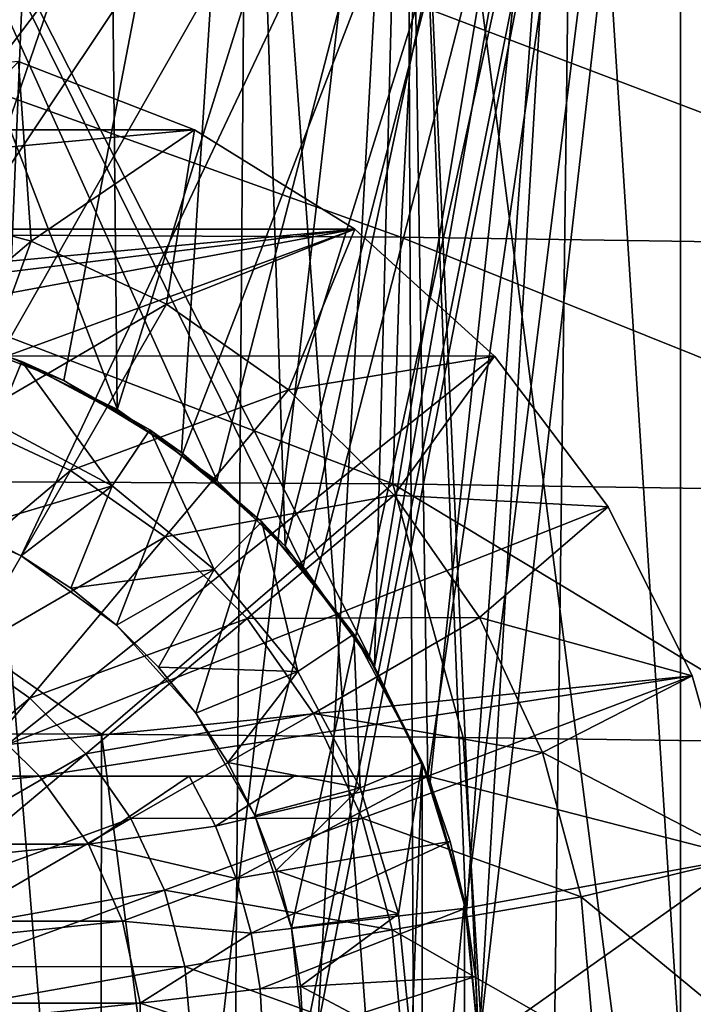
# Model space of a CAD drawing. Units: millimetres. Extents: x -178 to 44, y -5 to 220.
# Drawn here: x 1 to 4, y 101 to 105 of the extents above; entities that cross this region are included whole.
import ezdxf

# ---------------------------------------------------------------- set-up
doc = ezdxf.new("R2010")
doc.units = ezdxf.units.MM
doc.header["$LTSCALE"] = 65.185185
for name, color, linetype in [('147', 7, 'CONTINUOUS'), ('150', 7, 'CONTINUOUS'), ('152', 7, 'CONTINUOUS'), ('155', 7, 'CONTINUOUS'), ('156', 7, 'CONTINUOUS'), ('157', 7, 'CONTINUOUS'), ('162', 7, 'CONTINUOUS'), ('163', 7, 'CONTINUOUS'), ('164', 7, 'CONTINUOUS'), ('166', 7, 'CONTINUOUS'), ('185', 7, 'CONTINUOUS'), ('210', 7, 'CONTINUOUS'), ('212', 7, 'CONTINUOUS'), ('213', 7, 'CONTINUOUS'), ('220', 7, 'CONTINUOUS'), ('221', 7, 'CONTINUOUS'), ('236', 7, 'CONTINUOUS'), ('237', 7, 'CONTINUOUS'), ('238', 7, 'CONTINUOUS'), ('243', 7, 'CONTINUOUS'), ('244', 7, 'CONTINUOUS'), ('247', 7, 'CONTINUOUS'), ('249', 7, 'CONTINUOUS'), ('253', 7, 'CONTINUOUS'), ('257', 7, 'CONTINUOUS')]:
    doc.layers.add(name, color=color, linetype=linetype)

msp = doc.modelspace()

# ---------------------------------------------------------------- linework, layer by layer
at = {"layer": '147', "color": 7, "linetype": 'CONTINUOUS'}
for points in [[(-1.3228, 82.1, 22.7115), (1.3228, 82.1, 22.7115), (0.0006, 102.2598, 22.75), (-1.3228, 82.1, 22.7115)], [(0.0006, 102.2598, 22.75), (1.3228, 82.1, 22.7115), (1.3483, 102.2558, 22.71), (0.0006, 102.2598, 22.75)], [(1.3228, 82.1, 22.7115), (3.9505, 82.1, 22.4044), (1.3483, 102.2558, 22.71), (1.3228, 82.1, 22.7115)], [(1.3483, 102.2558, 22.71), (3.9505, 82.1, 22.4044), (2.692, 102.244, 22.5902), (1.3483, 102.2558, 22.71)], [(2.692, 102.244, 22.5902), (3.9505, 82.1, 22.4044), (4.0276, 102.2255, 22.3906), (2.692, 102.244, 22.5902)]]:
    msp.add_3dface(points, dxfattribs=at)
at = {"layer": '150', "color": 7, "linetype": 'CONTINUOUS'}
for points in [[(0.5991, 93.0826, 7.9944), (1.7839, 93.0826, 7.8159), (0.6358, 107.1349, 8.4838), (0.5991, 93.0826, 7.9944)], [(0.6358, 107.1349, 8.4838), (1.7839, 93.0826, 7.8159), (1.8931, 107.1349, 8.2943), (0.6358, 107.1349, 8.4838)], [(1.7839, 93.0826, 7.8159), (2.9289, 93.0826, 7.4627), (1.8931, 107.1349, 8.2943), (1.7839, 93.0826, 7.8159)], [(1.8931, 107.1349, 8.2943), (2.9289, 93.0826, 7.4627), (3.1082, 107.1349, 7.9195), (1.8931, 107.1349, 8.2943)], [(2.9289, 93.0826, 7.4627), (4.0084, 93.0826, 6.9428), (3.1082, 107.1349, 7.9195), (2.9289, 93.0826, 7.4627)], [(3.1082, 107.1349, 7.9195), (4.0084, 93.0826, 6.9428), (4.2538, 107.1349, 7.3678), (3.1082, 107.1349, 7.9195)]]:
    msp.add_3dface(points, dxfattribs=at)
at = {"layer": '152', "color": 7, "linetype": 'CONTINUOUS'}
for points in [[(0, 107.1349, 20.5955), (2.4825, 107.1349, 20.4453), (0, 85.529, 21.35), (0, 107.1349, 20.5955)], [(0, 85.529, 21.35), (2.4825, 107.1349, 20.4453), (1.2891, 85.529, 21.311), (0, 85.529, 21.35)], [(1.2891, 85.529, 21.311), (2.4825, 107.1349, 20.4453), (2.5735, 85.529, 21.1943), (1.2891, 85.529, 21.311)], [(2.4825, 107.1349, 20.4453), (4.9288, 107.1349, 19.997), (2.5735, 85.529, 21.1943), (2.4825, 107.1349, 20.4453)], [(2.5735, 85.529, 21.1943), (4.9288, 107.1349, 19.997), (3.8484, 85.529, 21.0003), (2.5735, 85.529, 21.1943)]]:
    msp.add_3dface(points, dxfattribs=at)
at = {"layer": '155', "color": 7, "linetype": 'CONTINUOUS'}
for points in [[(-1.3228, 111.6, -22.7115), (1.3228, 111.6, -22.7115), (-1, 103.6617, -22.728), (-1.3228, 111.6, -22.7115)], [(-1, 103.6617, -22.728), (1.3228, 111.6, -22.7115), (-0.5083, 103.8026, -22.7443), (-1, 103.6617, -22.728)], [(-0.5083, 103.8026, -22.7443), (1.3228, 111.6, -22.7115), (0, 103.85, -22.75), (-0.5083, 103.8026, -22.7443)], [(0, 103.85, -22.75), (1.3228, 111.6, -22.7115), (0.5083, 103.8026, -22.7443), (0, 103.85, -22.75)], [(1.3228, 111.6, -22.7115), (1, 103.6617, -22.728), (0.5083, 103.8026, -22.7443), (1.3228, 111.6, -22.7115)], [(1, 103.6617, -22.728), (1.3228, 111.6, -22.7115), (1.4075, 103.4625, -22.7064), (1, 103.6617, -22.728)], [(1.3228, 111.6, -22.7115), (3.9505, 111.6, -22.4044), (1.4075, 103.4625, -22.7064), (1.3228, 111.6, -22.7115)], [(1.4075, 103.4625, -22.7064), (3.9505, 111.6, -22.4044), (1.7773, 103.1985, -22.6805), (1.4075, 103.4625, -22.7064)], [(1.7773, 103.1985, -22.6805), (3.9505, 111.6, -22.4044), (2.0985, 102.8773, -22.653), (1.7773, 103.1985, -22.6805)], [(2.0985, 102.8773, -22.653), (3.9505, 111.6, -22.4044), (2.3626, 102.5074, -22.627), (2.0985, 102.8773, -22.653)], [(2.3626, 102.5074, -22.627), (3.9505, 111.6, -22.4044), (2.5617, 102.1, -22.6053), (2.3626, 102.5074, -22.627)], [(2.5617, 102.1, -22.6053), (3.9505, 111.6, -22.4044), (2.7026, 101.6084, -22.5889), (2.5617, 102.1, -22.6053)], [(2.7026, 101.6084, -22.5889), (3.9505, 111.6, -22.4044), (2.75, 101.1, -22.5832), (2.7026, 101.6084, -22.5889)], [(3.9505, 111.6, -22.4044), (3.468, 92.5845, -22.4841), (2.75, 101.1, -22.5832), (3.9505, 111.6, -22.4044)], [(5.7505, 92.364, -22.0112), (3.468, 92.5845, -22.4841), (3.9505, 111.6, -22.4044), (5.7505, 92.364, -22.0112)]]:
    msp.add_3dface(points, dxfattribs=at)
at = {"layer": '156', "color": 7, "linetype": 'CONTINUOUS'}
for points in [[(0.6358, 107.1349, -8.4838), (1.8931, 107.1349, -8.2943), (0.7372, 103.7494, -8.3569), (0.6358, 107.1349, -8.4838)], [(0.7372, 103.7494, -8.3569), (1.8931, 107.1349, -8.2943), (1.2086, 103.5702, -8.2955), (0.7372, 103.7494, -8.3569)], [(1.2086, 103.5702, -8.2955), (1.8931, 107.1349, -8.2943), (1.6463, 103.3028, -8.2103), (1.2086, 103.5702, -8.2955)], [(1.6463, 103.3028, -8.2103), (1.8931, 107.1349, -8.2943), (2.0309, 102.9541, -8.1112), (1.6463, 103.3028, -8.2103)], [(1.8931, 107.1349, -8.2943), (3.1082, 107.1349, -7.9195), (2.0309, 102.9541, -8.1112), (1.8931, 107.1349, -8.2943)], [(2.0309, 102.9541, -8.1112), (3.1082, 107.1349, -7.9195), (2.3433, 102.5392, -8.0114), (2.0309, 102.9541, -8.1112)], [(2.3433, 102.5392, -8.0114), (3.1082, 107.1349, -7.9195), (2.5698, 102.079, -7.9248), (2.3433, 102.5392, -8.0114)], [(2.5698, 102.079, -7.9248), (3.1082, 107.1349, -7.9195), (2.7054, 101.5933, -7.8616), (2.5698, 102.079, -7.9248)], [(2.7054, 101.5933, -7.8616), (3.1082, 107.1349, -7.9195), (2.75, 101.1, -7.8278), (2.7054, 101.5933, -7.8616)], [(3.1082, 107.1349, -7.9195), (2.9289, 93.0826, -7.4627), (2.75, 101.1, -7.8278), (3.1082, 107.1349, -7.9195)], [(4.0084, 93.0826, -6.9428), (2.9289, 93.0826, -7.4627), (4.2538, 107.1349, -7.3678), (4.0084, 93.0826, -6.9428)], [(4.2538, 107.1349, -7.3678), (2.9289, 93.0826, -7.4627), (3.1082, 107.1349, -7.9195), (4.2538, 107.1349, -7.3678)]]:
    msp.add_3dface(points, dxfattribs=at)
at = {"layer": '157', "color": 7, "linetype": 'CONTINUOUS'}
for points in [[(2.4825, 107.1349, -20.4453), (0, 107.1349, -20.5955), (2.3628, 102.507, -20.6222), (2.4825, 107.1349, -20.4453)], [(2.3628, 102.507, -20.6222), (0, 107.1349, -20.5955), (2.0993, 102.8764, -20.6377), (2.3628, 102.507, -20.6222)], [(2.0993, 102.8764, -20.6377), (0, 107.1349, -20.5955), (1.7784, 103.1975, -20.6566), (2.0993, 102.8764, -20.6377)], [(1.7784, 103.1975, -20.6566), (0, 107.1349, -20.5955), (1.4084, 103.462, -20.6759), (1.7784, 103.1975, -20.6566)], [(1.4084, 103.462, -20.6759), (0, 107.1349, -20.5955), (1, 103.6617, -20.6926), (1.4084, 103.462, -20.6759)], [(2.5617, 102.1, -20.6128), (2.4825, 107.1349, -20.4453), (2.3628, 102.507, -20.6222), (2.5617, 102.1, -20.6128)], [(4.9288, 107.1349, -19.997), (2.4825, 107.1349, -20.4453), (4.4704, 91.7317, -20.6552), (4.9288, 107.1349, -19.997)], [(4.4704, 91.7317, -20.6552), (2.4825, 107.1349, -20.4453), (2.75, 101.1019, -20.6236), (4.4704, 91.7317, -20.6552)], [(2.75, 101.1019, -20.6236), (2.4825, 107.1349, -20.4453), (2.7023, 101.6099, -20.6121), (2.75, 101.1019, -20.6236)], [(2.7023, 101.6099, -20.6121), (2.4825, 107.1349, -20.4453), (2.5617, 102.1, -20.6128), (2.7023, 101.6099, -20.6121)]]:
    msp.add_3dface(points, dxfattribs=at)
at = {"layer": '162', "color": 7, "linetype": 'CONTINUOUS'}
for points in [[(3.5, 108.1, -5), (-3.5, 108.1, -5), (-1.4051, 102.6607, -5), (3.5, 108.1, -5)], [(-1.0498, 102.9187, -5), (3.5, 108.1, -5), (-1.4051, 102.6607, -5), (-1.0498, 102.9187, -5)], [(-0.6491, 103.0972, -5), (3.5, 108.1, -5), (-1.0498, 102.9187, -5), (-0.6491, 103.0972, -5)], [(-0.2196, 103.1885, -5), (3.5, 108.1, -5), (-0.6491, 103.0972, -5), (-0.2196, 103.1885, -5)], [(0.2196, 103.1885, -5), (3.5, 108.1, -5), (-0.2196, 103.1885, -5), (0.2196, 103.1885, -5)], [(0.6491, 103.0972, -5), (3.5, 108.1, -5), (0.2196, 103.1885, -5), (0.6491, 103.0972, -5)], [(1.0498, 102.9187, -5), (3.5, 108.1, -5), (0.6491, 103.0972, -5), (1.0498, 102.9187, -5)], [(1.4051, 102.6607, -5), (3.5, 108.1, -5), (1.0498, 102.9187, -5), (1.4051, 102.6607, -5)], [(1.699, 102.3342, -5), (3.5, 108.1, -5), (1.4051, 102.6607, -5), (1.699, 102.3342, -5)], [(1.9185, 101.9541, -5), (3.5, 108.1, -5), (1.699, 102.3342, -5), (1.9185, 101.9541, -5)], [(2.0541, 101.5368, -5), (3.5, 108.1, -5), (1.9185, 101.9541, -5), (2.0541, 101.5368, -5)], [(3.5, 94.1, -5), (3.5, 108.1, -5), (2.0541, 100.6632, -5), (3.5, 94.1, -5)], [(2.1, 101.1, -5), (3.5, 108.1, -5), (2.0541, 101.5368, -5), (2.1, 101.1, -5)], [(3.5, 108.1, -5), (2.1, 101.1, -5), (2.0541, 100.6632, -5), (3.5, 108.1, -5)]]:
    msp.add_3dface(points, dxfattribs=at)
at = {"layer": '163', "color": 7, "linetype": 'CONTINUOUS'}
for points in [[(3.5, 108.1, -5), (3.5, 94.1, -5), (3.5, 108.1, -4.5), (3.5, 108.1, -5)], [(3.5, 94.1, -5), (3.5, 94.1, -4.5), (3.5, 108.1, -4.5), (3.5, 94.1, -5)]]:
    msp.add_3dface(points, dxfattribs=at)
at = {"layer": '164', "color": 7, "linetype": 'CONTINUOUS'}
for points in [[(3.5, 108.1, -4.5), (3.5, 94.1, -4.5), (4.5, 108.1, -4.5), (3.5, 108.1, -4.5)], [(4.5, 108.1, -4.5), (3.5, 94.1, -4.5), (3.5377, 93.7661, -4.5), (4.5, 108.1, -4.5)], [(3.6485, 93.4493, -4.5), (4.5, 108.1, -4.5), (3.5377, 93.7661, -4.5), (3.6485, 93.4493, -4.5)]]:
    msp.add_3dface(points, dxfattribs=at)
at = {"layer": '166', "color": 7, "linetype": 'CONTINUOUS'}
for points in [[(-4.5, 93.1, 4.5), (-4.5, 108.1, 4.5), (4.5, 93.1, 4.5), (-4.5, 93.1, 4.5)], [(4.5, 93.1, 4.5), (-4.5, 108.1, 4.5), (4.5, 108.1, 4.5), (4.5, 93.1, 4.5)]]:
    msp.add_3dface(points, dxfattribs=at)
at = {"layer": '185', "color": 7, "linetype": 'CONTINUOUS'}
for points in [[(-0.0002, 104.1148, 23.044), (2.4614, 104.102, 22.9121), (-0.0002, 104.9854, 23.4048), (-0.0002, 104.1148, 23.044)], [(-0.0002, 104.9854, 23.4048), (2.4614, 104.102, 22.9121), (2.5068, 104.9726, 23.2702), (-0.0002, 104.9854, 23.4048)], [(2.4614, 104.102, 22.9121), (4.8932, 104.0669, 22.5185), (2.5068, 104.9726, 23.2702), (2.4614, 104.102, 22.9121)], [(2.5068, 104.9726, 23.2702), (4.8932, 104.0669, 22.5185), (4.9814, 104.9375, 22.8686), (2.5068, 104.9726, 23.2702)], [(-0.0002, 103.1984, 22.8239), (2.4306, 103.1856, 22.6941), (-0.0002, 104.1148, 23.044), (-0.0002, 103.1984, 22.8239)], [(-0.0002, 104.1148, 23.044), (2.4306, 103.1856, 22.6941), (2.4614, 104.102, 22.9121), (-0.0002, 104.1148, 23.044)], [(2.4306, 103.1856, 22.6941), (4.834, 103.1506, 22.3061), (2.4614, 104.102, 22.9121), (2.4306, 103.1856, 22.6941)], [(2.4614, 104.102, 22.9121), (4.834, 103.1506, 22.3061), (4.8932, 104.0669, 22.5185), (2.4614, 104.102, 22.9121)], [(0.0006, 102.2598, 22.75), (1.3483, 102.2558, 22.71), (-0.0002, 103.1984, 22.8239), (0.0006, 102.2598, 22.75)], [(-0.0002, 103.1984, 22.8239), (1.3483, 102.2558, 22.71), (2.4306, 103.1856, 22.6941), (-0.0002, 103.1984, 22.8239)], [(1.3483, 102.2558, 22.71), (2.692, 102.244, 22.5902), (2.4306, 103.1856, 22.6941), (1.3483, 102.2558, 22.71)], [(2.692, 102.244, 22.5902), (4.0276, 102.2255, 22.3906), (2.4306, 103.1856, 22.6941), (2.692, 102.244, 22.5902)], [(2.4306, 103.1856, 22.6941), (4.0276, 102.2255, 22.3906), (4.834, 103.1506, 22.3061), (2.4306, 103.1856, 22.6941)]]:
    msp.add_3dface(points, dxfattribs=at)
at = {"layer": '210', "color": 7, "linetype": 'CONTINUOUS'}
for points in [[(0.5363, 103.7972, -7.75), (1.0526, 103.6406, -7.75), (0.9569, 103.4096, -7.75), (0.5363, 103.7972, -7.75)], [(0.9569, 103.4096, -7.75), (1.0526, 103.6406, -7.75), (1.389, 103.1786, -7.75), (0.9569, 103.4096, -7.75)], [(1.0526, 103.6406, -7.75), (1.5279, 103.3865, -7.75), (1.389, 103.1786, -7.75), (1.0526, 103.6406, -7.75)], [(1.389, 103.1786, -7.75), (1.5279, 103.3865, -7.75), (1.7676, 102.8679, -7.75), (1.389, 103.1786, -7.75)], [(1.5279, 103.3865, -7.75), (1.9444, 103.0447, -7.75), (1.7676, 102.8679, -7.75), (1.5279, 103.3865, -7.75)], [(1.7676, 102.8679, -7.75), (1.9444, 103.0447, -7.75), (2.0787, 102.4889, -7.75), (1.7676, 102.8679, -7.75)], [(1.9444, 103.0447, -7.75), (2.2866, 102.6278, -7.75), (2.0787, 102.4889, -7.75), (1.9444, 103.0447, -7.75)], [(2.0787, 102.4889, -7.75), (2.2866, 102.6278, -7.75), (2.3098, 102.0566, -7.75), (2.0787, 102.4889, -7.75)], [(2.2866, 102.6278, -7.75), (2.5407, 102.1522, -7.75), (2.3098, 102.0566, -7.75), (2.2866, 102.6278, -7.75)], [(2.3098, 102.0566, -7.75), (2.5407, 102.1522, -7.75), (2.4519, 101.5879, -7.75), (2.3098, 102.0566, -7.75)], [(2.5407, 102.1522, -7.75), (2.5, 101.1, -7.75), (2.4519, 101.5879, -7.75), (2.5407, 102.1522, -7.75)], [(2.5, 101.1, -7.75), (2.5407, 102.1522, -7.75), (2.5407, 100.0478, -7.75), (2.5, 101.1, -7.75)], [(2.5407, 102.1522, -7.75), (2.6971, 101.6367, -7.75), (2.5407, 100.0478, -7.75), (2.5407, 102.1522, -7.75)], [(2.5407, 100.0478, -7.75), (2.6971, 101.6367, -7.75), (2.6971, 100.5633, -7.75), (2.5407, 100.0478, -7.75)], [(2.6971, 101.6367, -7.75), (2.75, 101.1, -7.75), (2.6971, 100.5633, -7.75), (2.6971, 101.6367, -7.75)]]:
    msp.add_3dface(points, dxfattribs=at)
at = {"layer": '212', "color": 7, "linetype": 'CONTINUOUS'}
for points in [[(1.0498, 102.9187, -5), (0.6491, 103.0972, -5), (0.854, 103.0185, -7.35), (1.0498, 102.9187, -5)], [(1.0502, 102.9186, -7.35), (1.0498, 102.9187, -5), (0.854, 103.0185, -7.35), (1.0502, 102.9186, -7.35)], [(1.4051, 102.6607, -5), (1.0498, 102.9187, -5), (1.405, 102.6607, -7.35), (1.4051, 102.6607, -5)], [(1.405, 102.6607, -7.35), (1.0498, 102.9187, -5), (1.2343, 102.799, -7.35), (1.405, 102.6607, -7.35)], [(1.2343, 102.799, -7.35), (1.0498, 102.9187, -5), (1.0502, 102.9186, -7.35), (1.2343, 102.799, -7.35)], [(1.5607, 102.505, -7.35), (1.4051, 102.6607, -5), (1.405, 102.6607, -7.35), (1.5607, 102.505, -7.35)], [(1.699, 102.3342, -5), (1.4051, 102.6607, -5), (1.699, 102.3343, -7.35), (1.699, 102.3342, -5)], [(1.699, 102.3343, -7.35), (1.4051, 102.6607, -5), (1.5607, 102.505, -7.35), (1.699, 102.3343, -7.35)], [(1.8186, 102.1502, -7.35), (1.699, 102.3342, -5), (1.699, 102.3343, -7.35), (1.8186, 102.1502, -7.35)], [(1.9185, 101.9541, -5), (1.699, 102.3342, -5), (1.8186, 102.1502, -7.35), (1.9185, 101.9541, -5)], [(1.9185, 101.954, -7.35), (1.9185, 101.9541, -5), (1.8186, 102.1502, -7.35), (1.9185, 101.954, -7.35)], [(2.0541, 101.5368, -5), (1.9185, 101.9541, -5), (2.0541, 101.5368, -7.35), (2.0541, 101.5368, -5)], [(2.0541, 101.5368, -7.35), (1.9185, 101.9541, -5), (1.9972, 101.7489, -7.35), (2.0541, 101.5368, -7.35)], [(1.9972, 101.7489, -7.35), (1.9185, 101.9541, -5), (1.9185, 101.954, -7.35), (1.9972, 101.7489, -7.35)], [(2.1, 101.1, -5), (2.0541, 101.5368, -5), (2.1, 101.1, -7.35), (2.1, 101.1, -5)], [(2.1, 101.1, -7.35), (2.0541, 101.5368, -5), (2.0885, 101.3193, -7.35), (2.1, 101.1, -7.35)], [(2.0885, 101.3193, -7.35), (2.0541, 101.5368, -5), (2.0541, 101.5368, -7.35), (2.0885, 101.3193, -7.35)]]:
    msp.add_3dface(points, dxfattribs=at)
at = {"layer": '213', "color": 7, "linetype": 'CONTINUOUS'}
for points in [[(0.9569, 103.4096, -7.75), (1.389, 103.1786, -7.75), (0.854, 103.0185, -7.35), (0.9569, 103.4096, -7.75)], [(1.389, 103.1786, -7.75), (1.0502, 102.9186, -7.35), (0.854, 103.0185, -7.35), (1.389, 103.1786, -7.75)], [(1.389, 103.1786, -7.75), (1.2343, 102.799, -7.35), (1.0502, 102.9186, -7.35), (1.389, 103.1786, -7.75)], [(1.389, 103.1786, -7.75), (1.7676, 102.8679, -7.75), (1.2343, 102.799, -7.35), (1.389, 103.1786, -7.75)], [(1.7676, 102.8679, -7.75), (1.405, 102.6607, -7.35), (1.2343, 102.799, -7.35), (1.7676, 102.8679, -7.75)], [(1.7676, 102.8679, -7.75), (1.5607, 102.505, -7.35), (1.405, 102.6607, -7.35), (1.7676, 102.8679, -7.75)], [(1.7676, 102.8679, -7.75), (2.0787, 102.4889, -7.75), (1.5607, 102.505, -7.35), (1.7676, 102.8679, -7.75)], [(2.0787, 102.4889, -7.75), (1.699, 102.3343, -7.35), (1.5607, 102.505, -7.35), (2.0787, 102.4889, -7.75)], [(2.0787, 102.4889, -7.75), (1.8186, 102.1502, -7.35), (1.699, 102.3343, -7.35), (2.0787, 102.4889, -7.75)], [(2.0787, 102.4889, -7.75), (2.3098, 102.0566, -7.75), (1.8186, 102.1502, -7.35), (2.0787, 102.4889, -7.75)], [(2.3098, 102.0566, -7.75), (1.9185, 101.954, -7.35), (1.8186, 102.1502, -7.35), (2.3098, 102.0566, -7.75)], [(2.3098, 102.0566, -7.75), (1.9972, 101.7489, -7.35), (1.9185, 101.954, -7.35), (2.3098, 102.0566, -7.75)], [(2.3098, 102.0566, -7.75), (2.4519, 101.5879, -7.75), (1.9972, 101.7489, -7.35), (2.3098, 102.0566, -7.75)], [(2.4519, 101.5879, -7.75), (2.0541, 101.5368, -7.35), (1.9972, 101.7489, -7.35), (2.4519, 101.5879, -7.75)], [(2.4519, 101.5879, -7.75), (2.0885, 101.3193, -7.35), (2.0541, 101.5368, -7.35), (2.4519, 101.5879, -7.75)], [(2.4519, 101.5879, -7.75), (2.5, 101.1, -7.75), (2.0885, 101.3193, -7.35), (2.4519, 101.5879, -7.75)], [(2.5, 101.1, -7.75), (2.1, 101.1, -7.35), (2.0885, 101.3193, -7.35), (2.5, 101.1, -7.75)]]:
    msp.add_3dface(points, dxfattribs=at)
at = {"layer": '220', "color": 7, "linetype": 'CONTINUOUS', "true_color": 0xaaaaaa}
for points in [[(1.0399, 104.7549, -22.8), (-1.6938, 104.5016, -22.8), (1.6938, 104.5016, -22.8), (1.0399, 104.7549, -22.8)], [(-1.6938, 104.5016, -22.8), (-2.29, 104.1325, -22.8), (1.6938, 104.5016, -22.8), (-1.6938, 104.5016, -22.8)], [(1.6938, 104.5016, -22.8), (-2.29, 104.1325, -22.8), (2.29, 104.1325, -22.8), (1.6938, 104.5016, -22.8)], [(-2.29, 104.1325, -22.8), (-2.8082, 103.66, -22.8), (2.29, 104.1325, -22.8), (-2.29, 104.1325, -22.8)], [(2.29, 104.1325, -22.8), (-2.8082, 103.66, -22.8), (0, 103.85, -22.8), (2.29, 104.1325, -22.8)], [(0.5088, 103.8025, -22.8), (2.29, 104.1325, -22.8), (0, 103.85, -22.8), (0.5088, 103.8025, -22.8)], [(1, 103.6617, -22.8), (2.29, 104.1325, -22.8), (0.5088, 103.8025, -22.8), (1, 103.6617, -22.8)], [(2.8082, 103.66, -22.8), (2.29, 104.1325, -22.8), (1, 103.6617, -22.8), (2.8082, 103.66, -22.8)], [(1, 102.218, -22.8), (2.8082, 103.66, -22.8), (1, 103.6617, -22.8), (1, 102.218, -22.8)], [(3.2308, 103.1005, -22.8), (2.8082, 103.66, -22.8), (1, 102.218, -22.8), (3.2308, 103.1005, -22.8)], [(3.5434, 102.4727, -22.8), (3.2308, 103.1005, -22.8), (1, 102.218, -22.8), (3.5434, 102.4727, -22.8)], [(3.5434, 102.4727, -22.8), (1, 102.218, -22.8), (1.118, 102.1, -22.8), (3.5434, 102.4727, -22.8)], [(2.5617, 102.1, -22.8), (3.5434, 102.4727, -22.8), (1.118, 102.1, -22.8), (2.5617, 102.1, -22.8)], [(3.7353, 101.7982, -22.8), (3.5434, 102.4727, -22.8), (2.5617, 102.1, -22.8), (3.7353, 101.7982, -22.8)], [(1, 102.218, -22.8), (-1.118, 102.1, -22.8), (1.118, 102.1, -22.8), (1, 102.218, -22.8)], [(-1.118, 102.1, -22.8), (-1.3008, 101.8469, -22.8), (1.118, 102.1, -22.8), (-1.118, 102.1, -22.8)], [(1.118, 102.1, -22.8), (-1.3008, 101.8469, -22.8), (1.3008, 101.8469, -22.8), (1.118, 102.1, -22.8)], [(2.7025, 101.6088, -22.8), (3.7353, 101.7982, -22.8), (2.5617, 102.1, -22.8), (2.7025, 101.6088, -22.8)], [(-1.3008, 101.8469, -22.8), (-1.4272, 101.5615, -22.8), (1.3008, 101.8469, -22.8), (-1.3008, 101.8469, -22.8)], [(1.3008, 101.8469, -22.8), (-1.4272, 101.5615, -22.8), (1.4272, 101.5615, -22.8), (1.3008, 101.8469, -22.8)], [(2.75, 101.1, -22.8), (3.7353, 101.7982, -22.8), (2.7025, 101.6088, -22.8), (2.75, 101.1, -22.8)], [(3.8, 101.1, -22.8), (3.7353, 101.7982, -22.8), (2.75, 101.1, -22.8), (3.8, 101.1, -22.8)], [(-1.4272, 101.5615, -22.8), (-1.4919, 101.2561, -22.8), (1.4272, 101.5615, -22.8), (-1.4272, 101.5615, -22.8)], [(1.4272, 101.5615, -22.8), (-1.4919, 101.2561, -22.8), (1.4919, 101.2561, -22.8), (1.4272, 101.5615, -22.8)], [(-1.4919, 101.2561, -22.8), (-1.4919, 100.9439, -22.8), (1.4919, 101.2561, -22.8), (-1.4919, 101.2561, -22.8)], [(1.4919, 101.2561, -22.8), (-1.4919, 100.9439, -22.8), (1.4919, 100.9439, -22.8), (1.4919, 101.2561, -22.8)]]:
    msp.add_3dface(points, dxfattribs=at)
at = {"layer": '221', "color": 7, "linetype": 'CONTINUOUS', "true_color": 0xaaaaaa}
for points in [[(0.5521, 104.2311, -23.6868), (1.0399, 104.7549, -23.1), (1.0874, 104.0877, -23.6868), (0.5521, 104.2311, -23.6868)], [(1.0399, 104.7549, -23.1), (1.6938, 104.5016, -23.1), (1.0874, 104.0877, -23.6868), (1.0399, 104.7549, -23.1)], [(1.0874, 104.0877, -23.6868), (1.6938, 104.5016, -23.1), (1.5897, 103.8535, -23.6868), (1.0874, 104.0877, -23.6868)], [(1.6938, 104.5016, -23.1), (2.29, 104.1325, -23.1), (1.5897, 103.8535, -23.6868), (1.6938, 104.5016, -23.1)], [(0.5521, 104.2311, -23.6868), (1.0874, 104.0877, -23.6868), (0.4283, 103.5291, -24.1634), (0.5521, 104.2311, -23.6868)], [(1.5897, 103.8535, -23.6868), (2.29, 104.1325, -23.1), (2.0437, 103.5356, -23.6868), (1.5897, 103.8535, -23.6868)], [(2.29, 104.1325, -23.1), (2.8082, 103.66, -23.1), (2.0437, 103.5356, -23.6868), (2.29, 104.1325, -23.1)], [(0.4283, 103.5291, -24.1634), (1.0874, 104.0877, -23.6868), (0.8436, 103.4178, -24.1634), (0.4283, 103.5291, -24.1634)], [(1.0874, 104.0877, -23.6868), (1.5897, 103.8535, -23.6868), (0.8436, 103.4178, -24.1634), (1.0874, 104.0877, -23.6868)], [(0.8436, 103.4178, -24.1634), (1.5897, 103.8535, -23.6868), (1.2333, 103.2361, -24.1634), (0.8436, 103.4178, -24.1634)], [(1.5897, 103.8535, -23.6868), (2.0437, 103.5356, -23.6868), (1.2333, 103.2361, -24.1634), (1.5897, 103.8535, -23.6868)], [(2.0437, 103.5356, -23.6868), (2.8082, 103.66, -23.1), (2.4356, 103.1437, -23.6868), (2.0437, 103.5356, -23.6868)], [(2.8082, 103.66, -23.1), (3.2308, 103.1004, -23.1), (2.4356, 103.1437, -23.6868), (2.8082, 103.66, -23.1)], [(1.2333, 103.2361, -24.1634), (2.0437, 103.5356, -23.6868), (1.5855, 102.9895, -24.1634), (1.2333, 103.2361, -24.1634)], [(2.0437, 103.5356, -23.6868), (2.4356, 103.1437, -23.6868), (1.5855, 102.9895, -24.1634), (2.0437, 103.5356, -23.6868)], [(0.8436, 103.4178, -24.1634), (1.2333, 103.2361, -24.1634), (0.5759, 102.6824, -24.5138), (0.8436, 103.4178, -24.1634)], [(0.5759, 102.6824, -24.5138), (1.2333, 103.2361, -24.1634), (0.842, 102.5583, -24.5138), (0.5759, 102.6824, -24.5138)], [(1.2333, 103.2361, -24.1634), (1.5855, 102.9895, -24.1634), (0.842, 102.5583, -24.5138), (1.2333, 103.2361, -24.1634)], [(1.5855, 102.9895, -24.1634), (2.4356, 103.1437, -23.6868), (1.8895, 102.6855, -24.1634), (1.5855, 102.9895, -24.1634)], [(2.4356, 103.1437, -23.6868), (2.7535, 102.6897, -23.6868), (1.8895, 102.6855, -24.1634), (2.4356, 103.1437, -23.6868)], [(2.4356, 103.1437, -23.6868), (3.2308, 103.1004, -23.1), (2.7535, 102.6897, -23.6868), (2.4356, 103.1437, -23.6868)], [(3.2308, 103.1004, -23.1), (3.5434, 102.4727, -23.1), (2.7535, 102.6897, -23.6868), (3.2308, 103.1004, -23.1)], [(0.842, 102.5583, -24.5138), (1.5855, 102.9895, -24.1634), (1.0824, 102.39, -24.5138), (0.842, 102.5583, -24.5138)], [(1.5855, 102.9895, -24.1634), (1.8895, 102.6855, -24.1634), (1.0824, 102.39, -24.5138), (1.5855, 102.9895, -24.1634)], [(1.0824, 102.39, -24.5138), (1.8895, 102.6855, -24.1634), (1.29, 102.1824, -24.5138), (1.0824, 102.39, -24.5138)], [(1.8895, 102.6855, -24.1634), (2.1361, 102.3333, -24.1634), (1.29, 102.1824, -24.5138), (1.8895, 102.6855, -24.1634)], [(1.8895, 102.6855, -24.1634), (2.7535, 102.6897, -23.6868), (2.1361, 102.3333, -24.1634), (1.8895, 102.6855, -24.1634)], [(2.7535, 102.6897, -23.6868), (2.9877, 102.1874, -23.6868), (2.1361, 102.3333, -24.1634), (2.7535, 102.6897, -23.6868)], [(2.7535, 102.6897, -23.6868), (3.5434, 102.4727, -23.1), (2.9877, 102.1874, -23.6868), (2.7535, 102.6897, -23.6868)], [(0.4268, 101.8393, -24.728), (0.842, 102.5583, -24.5138), (1.0824, 102.39, -24.5138), (0.4268, 101.8393, -24.728)], [(3.5434, 102.4727, -23.1), (3.7353, 101.7982, -23.1), (2.9877, 102.1874, -23.6868), (3.5434, 102.4727, -23.1)], [(0.5487, 101.7539, -24.728), (0.4268, 101.8393, -24.728), (1.0824, 102.39, -24.5138), (0.5487, 101.7539, -24.728)], [(0.5487, 101.7539, -24.728), (1.0824, 102.39, -24.5138), (1.29, 102.1824, -24.5138), (0.5487, 101.7539, -24.728)], [(1.29, 102.1824, -24.5138), (2.1361, 102.3333, -24.1634), (1.4583, 101.942, -24.5138), (1.29, 102.1824, -24.5138)], [(2.1361, 102.3333, -24.1634), (2.3178, 101.9436, -24.1634), (1.4583, 101.942, -24.5138), (2.1361, 102.3333, -24.1634)], [(2.1361, 102.3333, -24.1634), (2.9877, 102.1874, -23.6868), (2.3178, 101.9436, -24.1634), (2.1361, 102.3333, -24.1634)], [(0.6539, 101.6487, -24.728), (0.5487, 101.7539, -24.728), (1.29, 102.1824, -24.5138), (0.6539, 101.6487, -24.728)], [(0.6539, 101.6487, -24.728), (1.29, 102.1824, -24.5138), (1.4583, 101.942, -24.5138), (0.6539, 101.6487, -24.728)], [(2.9877, 102.1874, -23.6868), (3.1311, 101.6521, -23.6868), (2.3178, 101.9436, -24.1634), (2.9877, 102.1874, -23.6868)], [(2.9877, 102.1874, -23.6868), (3.7353, 101.7982, -23.1), (3.1311, 101.6521, -23.6868), (2.9877, 102.1874, -23.6868)], [(0.7393, 101.5268, -24.728), (0.6539, 101.6487, -24.728), (1.4583, 101.942, -24.5138), (0.7393, 101.5268, -24.728)], [(0.7393, 101.5268, -24.728), (1.4583, 101.942, -24.5138), (1.5824, 101.6759, -24.5138), (0.7393, 101.5268, -24.728)], [(1.4583, 101.942, -24.5138), (2.3178, 101.9436, -24.1634), (1.5824, 101.6759, -24.5138), (1.4583, 101.942, -24.5138)], [(2.3178, 101.9436, -24.1634), (2.4291, 101.5283, -24.1634), (1.5824, 101.6759, -24.5138), (2.3178, 101.9436, -24.1634)], [(2.3178, 101.9436, -24.1634), (3.1311, 101.6521, -23.6868), (2.4291, 101.5283, -24.1634), (2.3178, 101.9436, -24.1634)], [(3.7353, 101.7982, -23.1), (3.8, 101.1, -23.1), (3.1311, 101.6521, -23.6868), (3.7353, 101.7982, -23.1)], [(0.8021, 101.392, -24.728), (0.7393, 101.5268, -24.728), (1.5824, 101.6759, -24.5138), (0.8021, 101.392, -24.728)], [(0.8021, 101.392, -24.728), (1.5824, 101.6759, -24.5138), (1.6583, 101.3924, -24.5138), (0.8021, 101.392, -24.728)], [(1.5824, 101.6759, -24.5138), (2.4291, 101.5283, -24.1634), (1.6583, 101.3924, -24.5138), (1.5824, 101.6759, -24.5138)], [(3.1311, 101.6521, -23.6868), (3.1794, 101.1, -23.6868), (2.4291, 101.5283, -24.1634), (3.1311, 101.6521, -23.6868)], [(3.1311, 101.6521, -23.6868), (3.8, 101.1, -23.1), (3.1794, 101.1, -23.6868), (3.1311, 101.6521, -23.6868)], [(2.4291, 101.5283, -24.1634), (2.4666, 101.1, -24.1634), (1.6583, 101.3924, -24.5138), (2.4291, 101.5283, -24.1634)], [(3.1794, 101.1, -23.6868), (2.4666, 101.1, -24.1634), (2.4291, 101.5283, -24.1634), (3.1794, 101.1, -23.6868)], [(0.8406, 101.2482, -24.728), (0.8021, 101.392, -24.728), (1.6583, 101.3924, -24.5138), (0.8406, 101.2482, -24.728)], [(1.6839, 101.1, -24.5138), (0.8406, 101.2482, -24.728), (1.6583, 101.3924, -24.5138), (1.6839, 101.1, -24.5138)], [(2.4666, 101.1, -24.1634), (1.6839, 101.1, -24.5138), (1.6583, 101.3924, -24.5138), (2.4666, 101.1, -24.1634)]]:
    msp.add_3dface(points, dxfattribs=at)
at = {"layer": '236', "color": 7, "linetype": 'CONTINUOUS', "true_color": 0xaaaaaa}
for points in [[(2.5617, 102.1, -22.6053), (2.7026, 101.6084, -22.5889), (2.5617, 102.1, -22.8), (2.5617, 102.1, -22.6053)], [(2.7026, 101.6084, -22.5889), (2.7025, 101.6088, -22.8), (2.5617, 102.1, -22.8), (2.7026, 101.6084, -22.5889)], [(2.7026, 101.6084, -22.5889), (2.75, 101.1, -22.5832), (2.7025, 101.6088, -22.8), (2.7026, 101.6084, -22.5889)], [(2.75, 101.1, -22.5832), (2.75, 101.1, -22.8), (2.7025, 101.6088, -22.8), (2.75, 101.1, -22.5832)]]:
    msp.add_3dface(points, dxfattribs=at)
at = {"layer": '237', "color": 7, "linetype": 'CONTINUOUS', "true_color": 0xaaaaaa}
for points in [[(2.5617, 102.1, -20.6128), (2.5617, 102.1, -22.6053), (1.118, 102.1, -19.8), (2.5617, 102.1, -20.6128)], [(2.5617, 102.1, -22.6053), (2.5617, 102.1, -22.8), (1.118, 102.1, -19.8), (2.5617, 102.1, -22.6053)], [(2.5617, 102.1, -20.6), (2.5617, 102.1, -20.6128), (1.118, 102.1, -19.8), (2.5617, 102.1, -20.6)], [(2.5617, 102.1, -22.8), (1.118, 102.1, -22.8), (1.118, 102.1, -19.8), (2.5617, 102.1, -22.8)], [(2.0647, 102.1, -20.1441), (2.5617, 102.1, -20.6), (1.118, 102.1, -19.8), (2.0647, 102.1, -20.1441)], [(1.6741, 102.1, -19.8), (2.0647, 102.1, -20.1441), (1.118, 102.1, -19.8), (1.6741, 102.1, -19.8)]]:
    msp.add_3dface(points, dxfattribs=at)
at = {"layer": '238', "color": 7, "linetype": 'CONTINUOUS', "true_color": 0xaaaaaa}
for points in [[(1.118, 102.1, -22.8), (1.3008, 101.8469, -22.8), (1.118, 102.1, -19.8), (1.118, 102.1, -22.8)], [(1.118, 102.1, -19.8), (1.3008, 101.8469, -22.8), (1.3008, 101.8469, -19.8), (1.118, 102.1, -19.8)], [(1.3008, 101.8469, -22.8), (1.4272, 101.5615, -22.8), (1.3008, 101.8469, -19.8), (1.3008, 101.8469, -22.8)], [(1.3008, 101.8469, -19.8), (1.4272, 101.5615, -22.8), (1.4272, 101.5615, -19.8), (1.3008, 101.8469, -19.8)], [(1.4272, 101.5615, -22.8), (1.4919, 101.2561, -22.8), (1.4919, 101.2561, -19.8), (1.4272, 101.5615, -22.8)], [(1.4272, 101.5615, -19.8), (1.4272, 101.5615, -22.8), (1.4919, 101.2561, -19.8), (1.4272, 101.5615, -19.8)], [(1.4919, 101.2561, -22.8), (1.4919, 100.9439, -22.8), (1.4919, 101.2561, -19.8), (1.4919, 101.2561, -22.8)], [(1.4919, 101.2561, -19.8), (1.4919, 100.9439, -22.8), (1.4919, 100.9439, -19.8), (1.4919, 101.2561, -19.8)]]:
    msp.add_3dface(points, dxfattribs=at)
at = {"layer": '243', "color": 7, "linetype": 'CONTINUOUS', "true_color": 0xaaaaaa}
for points in [[(2.0647, 102.1, -20.1441), (1.6741, 102.1, -19.8), (1.7718, 101.9143, -19.8), (2.0647, 102.1, -20.1441)], [(2.5617, 102.1, -20.6), (2.0647, 102.1, -20.1441), (1.7718, 101.9143, -19.8), (2.5617, 102.1, -20.6)], [(1.8491, 101.7191, -19.8), (2.5617, 102.1, -20.6), (1.7718, 101.9143, -19.8), (1.8491, 101.7191, -19.8)], [(2.6436, 101.8577, -20.6), (2.5617, 102.1, -20.6), (1.8491, 101.7191, -19.8), (2.6436, 101.8577, -20.6)], [(1.9049, 101.5168, -19.8), (2.6436, 101.8577, -20.6), (1.8491, 101.7191, -19.8), (1.9049, 101.5168, -19.8)], [(2.7025, 101.6088, -20.6), (2.6436, 101.8577, -20.6), (1.9049, 101.5168, -19.8), (2.7025, 101.6088, -20.6)], [(1.9387, 101.3096, -19.8), (2.7025, 101.6088, -20.6), (1.9049, 101.5168, -19.8), (1.9387, 101.3096, -19.8)], [(2.7381, 101.3555, -20.6), (2.7025, 101.6088, -20.6), (1.9387, 101.3096, -19.8), (2.7381, 101.3555, -20.6)], [(1.95, 101.1, -19.8), (2.7381, 101.3555, -20.6), (1.9387, 101.3096, -19.8), (1.95, 101.1, -19.8)], [(2.75, 101.1, -20.6), (2.7381, 101.3555, -20.6), (1.95, 101.1, -19.8), (2.75, 101.1, -20.6)]]:
    msp.add_3dface(points, dxfattribs=at)
at = {"layer": '244', "color": 7, "linetype": 'CONTINUOUS', "true_color": 0xaaaaaa}
for points in [[(1.0399, 104.7549, -22.8), (1.6938, 104.5016, -22.8), (1.0399, 104.7549, -23.1), (1.0399, 104.7549, -22.8)], [(1.6938, 104.5016, -22.8), (1.6938, 104.5016, -23.1), (1.0399, 104.7549, -23.1), (1.6938, 104.5016, -22.8)], [(1.6938, 104.5016, -22.8), (2.29, 104.1325, -22.8), (1.6938, 104.5016, -23.1), (1.6938, 104.5016, -22.8)], [(2.29, 104.1325, -22.8), (2.29, 104.1325, -23.1), (1.6938, 104.5016, -23.1), (2.29, 104.1325, -22.8)], [(2.29, 104.1325, -22.8), (2.8082, 103.66, -22.8), (2.29, 104.1325, -23.1), (2.29, 104.1325, -22.8)], [(2.8082, 103.66, -22.8), (2.8082, 103.66, -23.1), (2.29, 104.1325, -23.1), (2.8082, 103.66, -22.8)], [(2.8082, 103.66, -22.8), (3.2308, 103.1005, -22.8), (2.8082, 103.66, -23.1), (2.8082, 103.66, -22.8)], [(3.2308, 103.1005, -22.8), (3.2308, 103.1004, -23.1), (2.8082, 103.66, -23.1), (3.2308, 103.1005, -22.8)], [(3.2308, 103.1005, -22.8), (3.5434, 102.4727, -22.8), (3.2308, 103.1004, -23.1), (3.2308, 103.1005, -22.8)], [(3.5434, 102.4727, -22.8), (3.5434, 102.4727, -23.1), (3.2308, 103.1004, -23.1), (3.5434, 102.4727, -22.8)], [(3.5434, 102.4727, -22.8), (3.7353, 101.7982, -22.8), (3.5434, 102.4727, -23.1), (3.5434, 102.4727, -22.8)], [(3.7353, 101.7982, -22.8), (3.7353, 101.7982, -23.1), (3.5434, 102.4727, -23.1), (3.7353, 101.7982, -22.8)]]:
    msp.add_3dface(points, dxfattribs=at)
at = {"layer": '247', "color": 7, "linetype": 'CONTINUOUS'}
for points in [[(0.7372, 103.7494, -8.3569), (1.0526, 103.6406, -7.75), (0.5363, 103.7972, -7.75), (0.7372, 103.7494, -8.3569)], [(0.7372, 103.7494, -8.3569), (1.2086, 103.5702, -8.2955), (1.0526, 103.6406, -7.75), (0.7372, 103.7494, -8.3569)], [(1.2086, 103.5702, -8.2955), (1.5279, 103.3865, -7.75), (1.0526, 103.6406, -7.75), (1.2086, 103.5702, -8.2955)], [(1.2086, 103.5702, -8.2955), (1.6463, 103.3028, -8.2103), (1.5279, 103.3865, -7.75), (1.2086, 103.5702, -8.2955)], [(1.6463, 103.3028, -8.2103), (1.9444, 103.0447, -7.75), (1.5279, 103.3865, -7.75), (1.6463, 103.3028, -8.2103)], [(1.6463, 103.3028, -8.2103), (2.0309, 102.9541, -8.1112), (1.9444, 103.0447, -7.75), (1.6463, 103.3028, -8.2103)], [(2.0309, 102.9541, -8.1112), (2.2866, 102.6278, -7.75), (1.9444, 103.0447, -7.75), (2.0309, 102.9541, -8.1112)], [(2.0309, 102.9541, -8.1112), (2.3433, 102.5392, -8.0114), (2.2866, 102.6278, -7.75), (2.0309, 102.9541, -8.1112)], [(2.3433, 102.5392, -8.0114), (2.5407, 102.1522, -7.75), (2.2866, 102.6278, -7.75), (2.3433, 102.5392, -8.0114)], [(2.3433, 102.5392, -8.0114), (2.5698, 102.079, -7.9248), (2.5407, 102.1522, -7.75), (2.3433, 102.5392, -8.0114)], [(2.5698, 102.079, -7.9248), (2.6971, 101.6367, -7.75), (2.5407, 102.1522, -7.75), (2.5698, 102.079, -7.9248)], [(2.5698, 102.079, -7.9248), (2.7054, 101.5933, -7.8616), (2.6971, 101.6367, -7.75), (2.5698, 102.079, -7.9248)], [(2.7054, 101.5933, -7.8616), (2.75, 101.1, -7.8278), (2.6971, 101.6367, -7.75), (2.7054, 101.5933, -7.8616)], [(2.75, 101.1, -7.8278), (2.75, 101.1, -7.75), (2.6971, 101.6367, -7.75), (2.75, 101.1, -7.8278)]]:
    msp.add_3dface(points, dxfattribs=at)
at = {"layer": '249', "color": 7, "linetype": 'CONTINUOUS'}
for points in [[(1, 103.6617, -22.728), (1.4075, 103.4625, -22.7064), (1, 103.6617, -20.6926), (1, 103.6617, -22.728)], [(1.4075, 103.4625, -22.7064), (1.4084, 103.462, -20.6759), (1, 103.6617, -20.6926), (1.4075, 103.4625, -22.7064)], [(1.4075, 103.4625, -22.7064), (1.7773, 103.1985, -22.6805), (1.4084, 103.462, -20.6759), (1.4075, 103.4625, -22.7064)], [(1.7773, 103.1985, -22.6805), (1.7784, 103.1975, -20.6566), (1.4084, 103.462, -20.6759), (1.7773, 103.1985, -22.6805)], [(1.7773, 103.1985, -22.6805), (2.0985, 102.8773, -22.653), (1.7784, 103.1975, -20.6566), (1.7773, 103.1985, -22.6805)], [(2.0985, 102.8773, -22.653), (2.0993, 102.8764, -20.6377), (1.7784, 103.1975, -20.6566), (2.0985, 102.8773, -22.653)], [(2.0985, 102.8773, -22.653), (2.3626, 102.5074, -22.627), (2.0993, 102.8764, -20.6377), (2.0985, 102.8773, -22.653)], [(2.3626, 102.5074, -22.627), (2.3628, 102.507, -20.6222), (2.0993, 102.8764, -20.6377), (2.3626, 102.5074, -22.627)], [(2.3626, 102.5074, -22.627), (2.5617, 102.1, -22.6053), (2.3628, 102.507, -20.6222), (2.3626, 102.5074, -22.627)], [(2.5617, 102.1, -22.6053), (2.5617, 102.1, -20.6128), (2.3628, 102.507, -20.6222), (2.5617, 102.1, -22.6053)]]:
    msp.add_3dface(points, dxfattribs=at)
at = {"layer": '253', "color": 7, "linetype": 'CONTINUOUS', "true_color": 0xaaaaaa}
for points in [[(1.6741, 102.1, -19.8), (1.118, 102.1, -19.8), (1.3008, 101.8469, -19.8), (1.6741, 102.1, -19.8)], [(1.6741, 102.1, -19.8), (1.3008, 101.8469, -19.8), (1.7718, 101.9143, -19.8), (1.6741, 102.1, -19.8)], [(1.3008, 101.8469, -19.8), (1.8491, 101.7191, -19.8), (1.7718, 101.9143, -19.8), (1.3008, 101.8469, -19.8)], [(1.3008, 101.8469, -19.8), (1.4272, 101.5615, -19.8), (1.8491, 101.7191, -19.8), (1.3008, 101.8469, -19.8)], [(1.4272, 101.5615, -19.8), (1.9049, 101.5168, -19.8), (1.8491, 101.7191, -19.8), (1.4272, 101.5615, -19.8)], [(1.4272, 101.5615, -19.8), (1.4919, 101.2561, -19.8), (1.9049, 101.5168, -19.8), (1.4272, 101.5615, -19.8)], [(1.4919, 101.2561, -19.8), (1.9387, 101.3096, -19.8), (1.9049, 101.5168, -19.8), (1.4919, 101.2561, -19.8)], [(1.4919, 101.2561, -19.8), (1.95, 101.1, -19.8), (1.9387, 101.3096, -19.8), (1.4919, 101.2561, -19.8)], [(1.4919, 101.2561, -19.8), (1.4919, 100.9439, -19.8), (1.95, 101.1, -19.8), (1.4919, 101.2561, -19.8)]]:
    msp.add_3dface(points, dxfattribs=at)
at = {"layer": '257', "color": 7, "linetype": 'CONTINUOUS', "true_color": 0xaaaaaa}
for points in [[(2.7023, 101.6099, -20.6121), (2.5617, 102.1, -20.6128), (2.6436, 101.8577, -20.6), (2.7023, 101.6099, -20.6121)], [(2.5617, 102.1, -20.6128), (2.5617, 102.1, -20.6), (2.6436, 101.8577, -20.6), (2.5617, 102.1, -20.6128)], [(2.7023, 101.6099, -20.6121), (2.6436, 101.8577, -20.6), (2.7025, 101.6088, -20.6), (2.7023, 101.6099, -20.6121)], [(2.75, 101.1019, -20.6236), (2.7023, 101.6099, -20.6121), (2.7381, 101.3555, -20.6), (2.75, 101.1019, -20.6236)], [(2.7023, 101.6099, -20.6121), (2.7025, 101.6088, -20.6), (2.7381, 101.3555, -20.6), (2.7023, 101.6099, -20.6121)], [(2.75, 101.1019, -20.6236), (2.7381, 101.3555, -20.6), (2.75, 101.1, -20.6), (2.75, 101.1019, -20.6236)]]:
    msp.add_3dface(points, dxfattribs=at)

doc.saveas('drawing.dxf')
